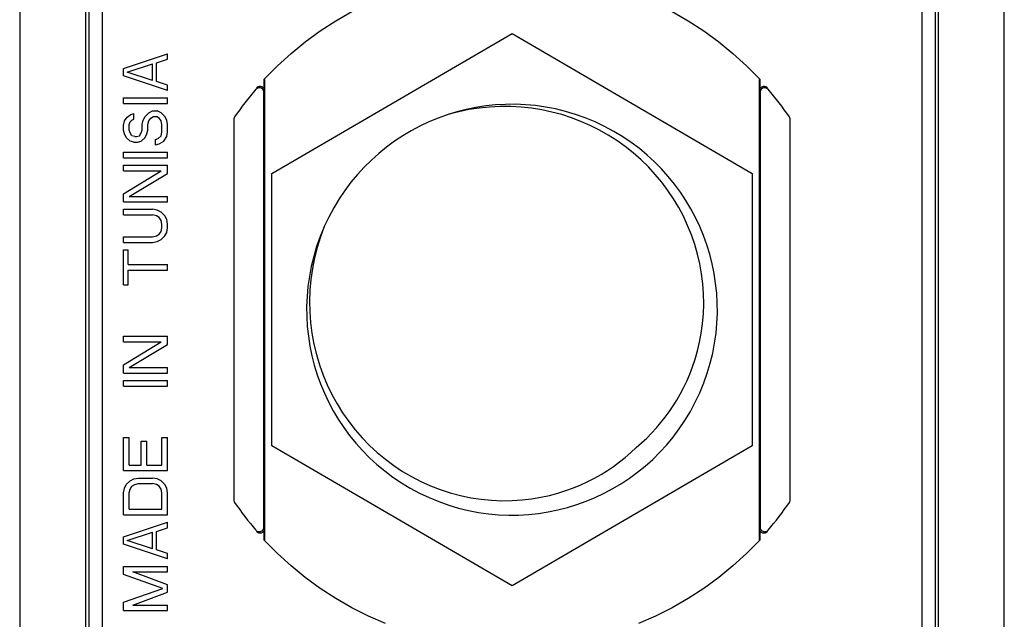
# Model space of a CAD drawing. Units: millimetres. Extents: x -11.2 to 11.2, y -23.5 to 23.5.
# Drawn here: x -11.2 to 11.2, y -7 to 6.6 of the extents above; entities that cross this region are included whole.
import ezdxf

# ---------------------------------------------------------------- set-up
doc = ezdxf.new("R2010")
doc.units = ezdxf.units.MM
doc.header["$LTSCALE"] = 16.335
doc.layers.get('0').update_dxf_attribs({"linetype": 'CONTINUOUS'})
doc.layers.add('DRAFT', color=7, linetype='CONTINUOUS')
doc.layers.add('RACCORDO', color=7, linetype='CONTINUOUS')

msp = doc.modelspace()

# ---------------------------------------------------------------- linework, layer by layer
at = {"color": 7, "linetype": 'CONTINUOUS'}
for p, q in [((-11.15, 21.9), (-11.15, -21.9)), ((11.15, -21.9), (11.15, 21.9)), ((-5.438, 3.081), (0, 6.25)), ((0, 6.25), (5.438, 3.081)), ((-8.8, 5.461), (-7.8, 5.794)), ((-8.055, 5.586), (-7.8, 5.669)), ((-8.055, 5.169), (-8.055, 5.586)), ((-7.8, 5.669), (-7.8, 5.794)), ((-8.8, 5.294), (-8.8, 5.461)), ((-8.715, 5.378), (-8.14, 5.565)), ((-8.14, 5.19), (-8.715, 5.378)), ((-8.14, 5.19), (-8.14, 5.565)), ((-7.8, 4.961), (-8.8, 5.294)), ((-7.8, 5.086), (-8.055, 5.169)), ((-7.8, 4.961), (-7.8, 5.086)), ((-8.8, 4.669), (-8.8, 4.794)), ((-8.8, 4.794), (-7.8, 4.794)), ((-7.8, 4.669), (-7.8, 4.794)), ((-8.8, 4.669), (-7.8, 4.669)), ((-8.311, 4.378), (-8.226, 4.461)), ((-8.226, 4.461), (-8.14, 4.503)), ((-8.14, 4.503), (-8.034, 4.503)), ((-7.949, 4.461), (-8.034, 4.503)), ((-7.864, 4.378), (-7.949, 4.461)), ((-8.8, 4.169), (-8.779, 4.273)), ((-8.779, 4.273), (-8.715, 4.357)), ((-8.715, 4.357), (-8.63, 4.419)), ((-8.672, 4.19), (-8.651, 4.253)), ((-8.651, 4.253), (-8.609, 4.294)), ((-8.63, 4.419), (-8.566, 4.44)), ((-8.609, 4.294), (-8.566, 4.315)), ((-8.566, 4.315), (-8.566, 4.44)), ((-8.374, 4.19), (-8.353, 4.294)), ((-8.353, 4.294), (-8.311, 4.378)), ((-8.247, 4.19), (-8.226, 4.273)), ((-8.226, 4.273), (-8.183, 4.336)), ((-8.183, 4.336), (-8.119, 4.378)), ((-8.119, 4.378), (-8.055, 4.378)), ((-7.991, 4.336), (-8.055, 4.378)), ((-7.949, 4.273), (-7.991, 4.336)), ((-7.928, 4.19), (-7.949, 4.273)), ((-7.821, 4.294), (-7.864, 4.378)), ((-7.8, 4.19), (-7.821, 4.294)), ((-8.8, 4.065), (-8.8, 4.169)), ((-8.779, 3.982), (-8.8, 4.065)), ((-8.672, 4.065), (-8.672, 4.19)), ((-8.651, 4.003), (-8.672, 4.065)), ((-8.396, 4.003), (-8.374, 4.065)), ((-8.374, 4.065), (-8.374, 4.19)), ((-8.268, 3.982), (-8.247, 4.065)), ((-8.247, 4.065), (-8.247, 4.19)), ((-7.949, 3.94), (-7.928, 4.023)), ((-7.928, 4.023), (-7.928, 4.19)), ((-7.821, 3.919), (-7.8, 4.023)), ((-7.8, 4.023), (-7.8, 4.19)), ((-8.736, 3.898), (-8.779, 3.982)), ((-8.651, 3.815), (-8.736, 3.898)), ((-8.609, 3.94), (-8.651, 4.003)), ((-8.566, 3.794), (-8.651, 3.815)), ((-8.545, 3.919), (-8.609, 3.94)), ((-8.566, 3.794), (-8.481, 3.794)), ((-8.545, 3.919), (-8.502, 3.919)), ((-8.502, 3.919), (-8.438, 3.94)), ((-8.481, 3.794), (-8.396, 3.815)), ((-8.438, 3.94), (-8.396, 4.003)), ((-8.396, 3.815), (-8.311, 3.898)), ((-8.311, 3.898), (-8.268, 3.982)), ((-8.077, 3.857), (-8.013, 3.877)), ((-8.077, 3.732), (-8.077, 3.857)), ((-8.013, 3.877), (-7.949, 3.94)), ((-7.991, 3.752), (-7.885, 3.815)), ((-7.885, 3.815), (-7.821, 3.919)), ((-8.077, 3.732), (-7.991, 3.752)), ((-8.8, 3.44), (-8.8, 3.565)), ((-8.8, 3.565), (-7.8, 3.565)), ((-8.8, 3.44), (-7.8, 3.44)), ((-7.8, 3.44), (-7.8, 3.565)), ((-8.8, 3.148), (-8.8, 3.273)), ((-8.8, 3.273), (-7.8, 3.273)), ((-8.8, 2.627), (-7.949, 3.148)), ((-8.8, 3.148), (-7.949, 3.148)), ((-7.8, 3.086), (-7.8, 3.273)), ((-8.672, 2.565), (-7.8, 3.086)), ((-5.438, -3.081), (-5.438, 3.081)), ((5.438, 3.081), (5.438, -3.081)), ((-8.8, 2.44), (-8.8, 2.627)), ((-8.672, 2.565), (-7.8, 2.565)), ((-7.8, 2.44), (-7.8, 2.565)), ((-8.8, 2.44), (-7.8, 2.44)), ((-8.8, 2.148), (-8.8, 2.273)), ((-8.8, 2.273), (-8.14, 2.273)), ((-8.034, 2.252), (-8.14, 2.273)), ((-7.949, 2.211), (-8.034, 2.252)), ((-8.8, 2.148), (-8.14, 2.148)), ((-8.055, 2.127), (-8.14, 2.148)), ((-7.991, 2.086), (-8.055, 2.127)), ((-7.949, 2.023), (-7.991, 2.086)), ((-7.864, 2.127), (-7.949, 2.211)), ((-7.928, 1.94), (-7.949, 2.023)), ((-7.821, 2.044), (-7.864, 2.127)), ((-7.8, 1.94), (-7.821, 2.044)), ((-7.949, 1.773), (-7.928, 1.857)), ((-7.928, 1.857), (-7.928, 1.94)), ((-7.821, 1.752), (-7.8, 1.857)), ((-7.8, 1.857), (-7.8, 1.94)), ((-8.8, 1.523), (-8.8, 1.648)), ((-8.8, 1.648), (-8.14, 1.648)), ((-8.14, 1.648), (-8.055, 1.669)), ((-8.055, 1.669), (-7.991, 1.711)), ((-8.034, 1.544), (-7.949, 1.586)), ((-7.991, 1.711), (-7.949, 1.773)), ((-7.949, 1.586), (-7.864, 1.669)), ((-7.864, 1.669), (-7.821, 1.752)), ((-8.8, 1.523), (-8.14, 1.523)), ((-8.8, 0.565), (-8.8, 1.357)), ((-8.8, 1.357), (-8.694, 1.357)), ((-8.694, 1.023), (-8.694, 1.357)), ((-8.14, 1.523), (-8.034, 1.544)), ((-8.694, 1.023), (-7.8, 1.023)), ((-8.694, 0.565), (-8.694, 0.898)), ((-8.694, 0.898), (-7.8, 0.898)), ((-7.8, 0.898), (-7.8, 1.023)), ((-8.8, 0.565), (-8.694, 0.565)), ((-8.8, -0.727), (-8.8, -0.602)), ((-8.8, -0.602), (-7.8, -0.602)), ((-7.8, -0.789), (-7.8, -0.602)), ((-8.8, -1.248), (-7.949, -0.727)), ((-8.8, -0.727), (-7.949, -0.727)), ((-8.672, -1.31), (-7.8, -0.789)), ((-8.8, -1.435), (-8.8, -1.248)), ((-8.672, -1.31), (-7.8, -1.31)), ((-7.8, -1.435), (-7.8, -1.31)), ((-8.8, -1.435), (-7.8, -1.435)), ((-8.8, -1.727), (-8.8, -1.602)), ((-8.8, -1.602), (-7.8, -1.602)), ((-8.8, -1.727), (-7.8, -1.727)), ((-7.8, -1.727), (-7.8, -1.602)), ((-8.8, -3.643), (-8.8, -2.893)), ((-8.8, -2.893), (-8.672, -2.893)), ((-8.672, -3.518), (-8.672, -2.893)), ((-7.928, -3.518), (-7.928, -2.893)), ((-7.928, -2.893), (-7.8, -2.893)), ((-7.8, -3.643), (-7.8, -2.893)), ((-8.396, -3.518), (-8.396, -2.977)), ((-8.396, -2.977), (-8.268, -2.977)), ((-8.268, -3.518), (-8.268, -2.977)), ((0, -6.25), (-5.438, -3.081)), ((5.438, -3.081), (0, -6.25)), ((-8.672, -3.518), (-8.396, -3.518)), ((-8.268, -3.518), (-7.928, -3.518)), ((-8.8, -3.643), (-7.8, -3.643)), ((-8.779, -4.039), (-8.736, -3.956)), ((-8.736, -3.956), (-8.651, -3.873)), ((-8.651, -3.873), (-8.566, -3.831)), ((-8.651, -4.06), (-8.609, -3.998)), ((-8.609, -3.998), (-8.545, -3.956)), ((-8.566, -3.831), (-8.46, -3.81)), ((-8.545, -3.956), (-8.46, -3.935)), ((-8.46, -3.81), (-8.14, -3.81)), ((-8.46, -3.935), (-8.14, -3.935)), ((-8.034, -3.831), (-8.14, -3.81)), ((-8.055, -3.956), (-8.14, -3.935)), ((-7.991, -3.998), (-8.055, -3.956)), ((-7.949, -3.873), (-8.034, -3.831)), ((-7.949, -4.06), (-7.991, -3.998)), ((-7.864, -3.956), (-7.949, -3.873)), ((-7.821, -4.039), (-7.864, -3.956)), ((-8.8, -4.143), (-8.779, -4.039)), ((-8.8, -4.643), (-8.8, -4.143)), ((-8.672, -4.143), (-8.651, -4.06)), ((-8.672, -4.518), (-8.672, -4.143)), ((-7.928, -4.143), (-7.949, -4.06)), ((-7.928, -4.518), (-7.928, -4.143)), ((-7.8, -4.143), (-7.821, -4.039)), ((-7.8, -4.643), (-7.8, -4.143)), ((-8.8, -4.643), (-7.8, -4.643)), ((-8.672, -4.518), (-7.928, -4.518)), ((-8.8, -5.143), (-7.8, -4.81)), ((-7.8, -4.935), (-7.8, -4.81)), ((-8.715, -5.227), (-8.14, -5.039)), ((-8.14, -5.414), (-8.14, -5.039)), ((-8.055, -5.018), (-7.8, -4.935)), ((-8.055, -5.435), (-8.055, -5.018)), ((-8.8, -5.31), (-8.8, -5.143)), ((-7.8, -5.643), (-8.8, -5.31)), ((-8.14, -5.414), (-8.715, -5.227)), ((-7.8, -5.518), (-8.055, -5.435)), ((-7.8, -5.643), (-7.8, -5.518)), ((-8.8, -5.997), (-8.8, -5.81)), ((-8.8, -5.81), (-7.8, -5.81)), ((-7.906, -6.31), (-8.8, -5.997)), ((-7.8, -6.227), (-8.587, -5.935)), ((-8.587, -5.935), (-7.8, -5.935)), ((-7.8, -5.935), (-7.8, -5.81)), ((-7.8, -6.393), (-7.8, -6.227)), ((-8.8, -6.622), (-7.906, -6.31)), ((-8.587, -6.685), (-7.8, -6.393)), ((-8.8, -6.81), (-8.8, -6.622)), ((-8.587, -6.685), (-7.8, -6.685)), ((-7.8, -6.81), (-7.8, -6.685)), ((-8.8, -6.81), (-7.8, -6.81))]:
    msp.add_line(p, q, dxfattribs=at)
for points in [[(2.81, -3.121), (2.932, -3.015), (3.05, -2.906), (3.162, -2.793), (3.269, -2.677), (3.372, -2.556), (3.469, -2.433), (3.561, -2.308), (3.648, -2.179), (3.731, -2.046), (3.81, -1.909), (3.885, -1.768), (3.956, -1.618), (4.024, -1.461), (4.088, -1.296), (4.146, -1.121), (4.199, -0.933), (4.247, -0.735), (4.286, -0.529), (4.314, -0.314), (4.334, -0.091), (4.342, 0.134), (4.337, 0.359), (4.321, 0.586), (4.293, 0.812), (4.254, 1.036), (4.202, 1.26), (4.139, 1.48), (4.064, 1.696), (3.978, 1.908), (3.882, 2.115), (3.776, 2.316), (3.659, 2.511), (3.532, 2.701), (3.394, 2.885), (3.246, 3.063), (3.089, 3.234), (2.923, 3.396), (2.748, 3.55), (2.566, 3.695), (2.377, 3.829), (2.181, 3.953), (1.98, 4.067), (1.774, 4.17), (1.562, 4.263), (1.346, 4.345), (1.127, 4.416), (0.904, 4.475), (0.676, 4.524), (0.444, 4.561), (0.207, 4.586), (-0.03, 4.599), (-0.269, 4.6), (-0.51, 4.588), (-0.746, 4.565), (-0.977, 4.53), (-1.204, 4.483), (-1.428, 4.425)], [(-4.252, 1.883), (-4.338, 1.648), (-4.412, 1.411), (-4.473, 1.171), (-4.52, 0.93), (-4.554, 0.686), (-4.576, 0.441), (-4.584, 0.197), (-4.579, -0.048), (-4.561, -0.291), (-4.53, -0.534), (-4.486, -0.776), (-4.429, -1.014), (-4.36, -1.248), (-4.278, -1.478), (-4.185, -1.701), (-4.08, -1.919), (-3.963, -2.13), (-3.836, -2.334), (-3.698, -2.532), (-3.549, -2.722), (-3.392, -2.902), (-3.225, -3.073), (-3.05, -3.235), (-2.868, -3.386), (-2.677, -3.528), (-2.479, -3.659), (-2.275, -3.779), (-2.064, -3.888), (-1.847, -3.986), (-1.625, -4.072), (-1.399, -4.145), (-1.167, -4.207), (-0.934, -4.256), (-0.698, -4.291), (-0.461, -4.314), (-0.227, -4.324), (0.002, -4.321), (0.228, -4.306), (0.444, -4.281), (0.651, -4.247), (0.85, -4.203), (1.04, -4.152), (1.221, -4.096), (1.394, -4.032), (1.56, -3.963), (1.719, -3.89), (1.872, -3.811), (2.019, -3.727), (2.162, -3.639), (2.3, -3.546), (2.433, -3.447), (2.563, -3.344), (2.689, -3.235), (2.81, -3.121)]]:
    msp.add_lwpolyline(points, dxfattribs=at)
msp.add_arc((0, 0), 4.65, 156.198, 156.1154, dxfattribs=at)
at = {"layer": 'DRAFT', "color": 7, "linetype": 'CONTINUOUS'}
for p, q in [((-5.6, -5.212), (-5.6, 5.212)), ((5.6, 5.212), (5.6, -5.212))]:
    msp.add_line(p, q, dxfattribs=at)
at = {"layer": 'RACCORDO', "color": 7, "linetype": 'CONTINUOUS'}
for p, q in [((-9.65, -9.699), (-9.65, 20.6)), ((9.65, 20.6), (9.65, -9.699)), ((-5.623, -4.925), (-5.623, 4.925)), ((5.623, 4.925), (5.623, -4.925)), ((-6.3, 4.308), (-6.3, -4.308)), ((6.3, -4.308), (6.3, 4.308))]:
    msp.add_line(p, q, dxfattribs=at)
at = {"layer": 'RACCORDO', "color": 250, "linetype": 'CONTINUOUS'}
for p, q in [((-9.584, 13.459), (-9.583, 3.592)), ((-9.284, 13.47), (-9.283, 3.6)), ((9.283, 6.891), (9.284, -9.561)), ((9.583, 6.881), (9.584, -9.566)), ((-9.583, 3.592), (-9.584, -9.566)), ((-9.283, 3.6), (-9.284, -9.561))]:
    msp.add_line(p, q, dxfattribs=at)
at = {"layer": 'RACCORDO', "color": 7, "linetype": 'CONTINUOUS'}
for points in [[(-5.61, 5.218), (-5.314, 5.518), (-5.005, 5.8), (-4.681, 6.064), (-4.342, 6.31), (-3.989, 6.539), (-3.626, 6.748)], [(3.626, 6.748), (3.99, 6.539), (4.342, 6.31), (4.681, 6.064), (5.005, 5.8), (5.314, 5.518), (5.61, 5.218)], [(-5.623, 4.925), (-5.624, 4.942), (-5.628, 4.957), (-5.634, 4.972), (-5.643, 4.985), (-5.654, 4.998), (-5.667, 5.008), (-5.681, 5.015), (-5.696, 5.021), (-5.712, 5.024), (-5.728, 5.025), (-5.744, 5.022), (-5.759, 5.018), (-5.773, 5.011), (-5.786, 5.002), (-5.798, 4.99)], [(-5.786, 5.024), (-5.773, 5.036), (-5.76, 5.045), (-5.746, 5.052), (-5.731, 5.056), (-5.715, 5.059), (-5.699, 5.058), (-5.683, 5.055), (-5.668, 5.05), (-5.654, 5.042), (-5.642, 5.032), (-5.631, 5.019), (-5.622, 5.006), (-5.616, 4.991), (-5.612, 4.976), (-5.61, 4.959)], [(5.61, 4.959), (5.612, 4.976), (5.615, 4.991), (5.622, 5.005), (5.63, 5.019), (5.641, 5.031), (5.653, 5.041), (5.667, 5.049), (5.683, 5.055), (5.698, 5.058), (5.714, 5.059), (5.731, 5.057), (5.746, 5.052), (5.76, 5.045), (5.773, 5.036), (5.786, 5.024)], [(5.798, 4.99), (5.786, 5.002), (5.773, 5.011), (5.759, 5.018), (5.744, 5.023), (5.727, 5.025), (5.711, 5.024), (5.696, 5.021), (5.68, 5.015), (5.666, 5.007), (5.654, 4.997), (5.643, 4.985), (5.634, 4.971), (5.628, 4.957), (5.624, 4.942), (5.623, 4.925)], [(-6.282, 4.365), (-6.288, 4.357), (-6.292, 4.348), (-6.295, 4.338), (-6.298, 4.329), (-6.299, 4.319), (-6.3, 4.308)], [(6.3, 4.308), (6.299, 4.319), (6.298, 4.329), (6.295, 4.338), (6.292, 4.348), (6.288, 4.357), (6.282, 4.365)], [(-6.3, -4.308), (-6.299, -4.319), (-6.298, -4.329), (-6.295, -4.338), (-6.292, -4.348), (-6.288, -4.357), (-6.282, -4.365)], [(6.282, -4.365), (6.288, -4.357), (6.292, -4.348), (6.295, -4.338), (6.298, -4.329), (6.299, -4.319), (6.3, -4.308)], [(-5.798, -4.99), (-5.786, -5.002), (-5.773, -5.011), (-5.759, -5.018), (-5.744, -5.023), (-5.727, -5.025), (-5.711, -5.024), (-5.696, -5.021), (-5.68, -5.015), (-5.666, -5.007), (-5.654, -4.997), (-5.643, -4.985), (-5.634, -4.971), (-5.628, -4.957), (-5.624, -4.942), (-5.623, -4.925)], [(-5.61, -4.959), (-5.612, -4.976), (-5.615, -4.991), (-5.622, -5.005), (-5.63, -5.019), (-5.641, -5.031), (-5.653, -5.041), (-5.667, -5.049), (-5.683, -5.055), (-5.698, -5.058), (-5.714, -5.059), (-5.731, -5.057), (-5.746, -5.052), (-5.76, -5.045), (-5.773, -5.036), (-5.786, -5.024)], [(5.786, -5.024), (5.773, -5.036), (5.76, -5.045), (5.746, -5.052), (5.731, -5.056), (5.715, -5.059), (5.699, -5.058), (5.683, -5.055), (5.668, -5.05), (5.654, -5.042), (5.642, -5.032), (5.631, -5.019), (5.622, -5.006), (5.616, -4.991), (5.612, -4.976), (5.61, -4.959)], [(5.623, -4.925), (5.624, -4.942), (5.628, -4.957), (5.634, -4.972), (5.643, -4.985), (5.654, -4.998), (5.667, -5.008), (5.681, -5.015), (5.696, -5.021), (5.712, -5.024), (5.728, -5.025), (5.744, -5.022), (5.759, -5.018), (5.773, -5.011), (5.786, -5.002), (5.798, -4.99)], [(-2.866, -7.104), (-3.251, -6.936), (-3.626, -6.748), (-3.99, -6.539), (-4.342, -6.31), (-4.681, -6.064), (-5.005, -5.8), (-5.314, -5.518), (-5.61, -5.218)], [(5.61, -5.218), (5.314, -5.518), (5.005, -5.8), (4.681, -6.064), (4.342, -6.31), (3.99, -6.539), (3.626, -6.748), (3.251, -6.936), (2.866, -7.104)]]:
    msp.add_lwpolyline(points, dxfattribs=at)
for start, end in [(139.2855, 145.2043), (34.7957, 40.7145), (214.7957, 220.7145), (319.2855, 325.2043)]:
    msp.add_arc((0, 0), 7.65, start, end, dxfattribs=at)
for centre, start_param, end_param in [((-14.311, 0), -1.560849, -1.560333), ((14.311, 0), 1.560333, 1.560849), ((-14.311, 0), -1.581259, -1.580744), ((14.311, 0), -4.702441, -4.701926)]:
    msp.add_ellipse(centre, major_axis=(0, 498.5), ratio=0.017455, start_param=start_param, end_param=end_param, dxfattribs=at)

doc.saveas('drawing.dxf')
